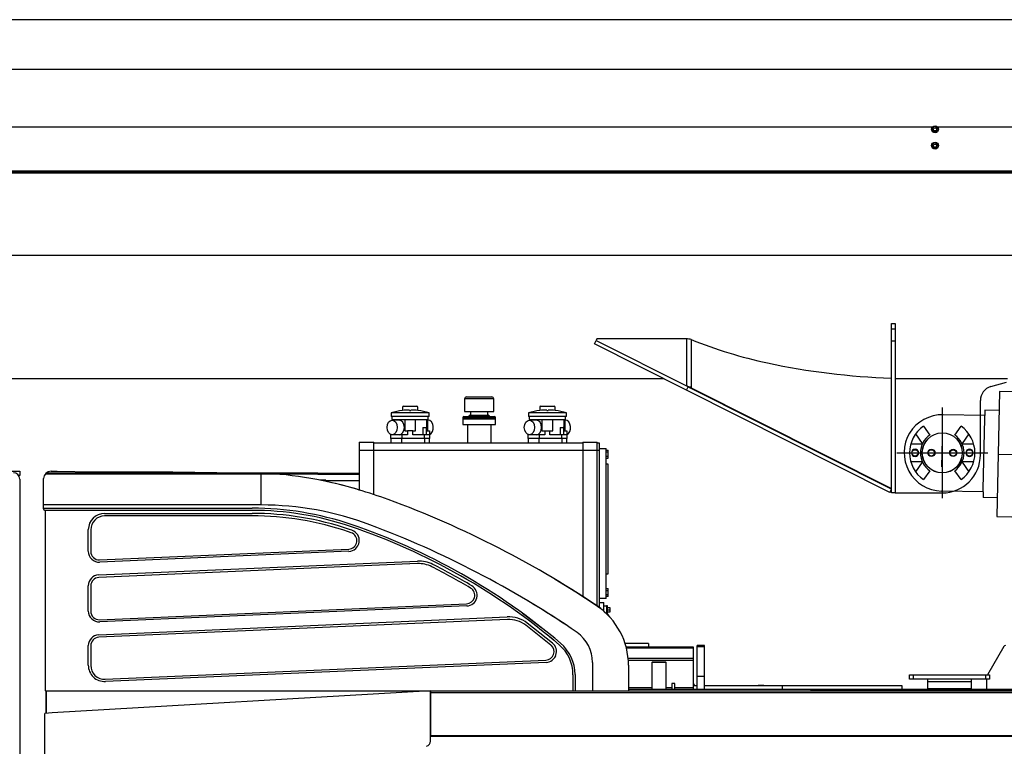
# Model space of a CAD drawing. Extents: x -61205 to 64795, y -44550 to 44550.
# Drawn here: x -49235 to -46524, y -17502 to -15503 of the extents above; entities that cross this region are included whole.
import ezdxf

# ---------------------------------------------------------------- set-up
doc = ezdxf.new("R2010")
doc.units = 0
doc.header["$LTSCALE"] = 300
doc.layers.get('0').update_dxf_attribs({"linetype": 'CONTINUOUS'})

# ---------------------------------------------------------------- blocks, each defined once
blk = doc.blocks.new('*U32')
at = {"color": 0, "linetype": 'ByBlock', "lineweight": -2}
for p, q in [((-3532.6, 248.6), (-3540, -95.3)), ((-3362.6, 244.9), (-3532.6, 248.6)), ((-3572.4, 197.5), (-3572.7, 182.5)), ((-3533.7, 196.6), (-3572.4, 197.5)), ((-3572.7, 182.5), (-3687.8, 185)), ((-3577.1, -20), (-3572.9, 174.9)), ((-3572.9, 174.9), (-3572.7, 182.5)), ((-3690.9, 41.8), (-3689.2, 118.2)), ((-3731, 80.9), (-3649.1, 79.1)), ((-3536.3, 76.6), (35.2, -0.8)), ((-3577.3, -27.5), (-3692.3, -25.1)), ((-3577.3, -27.5), (-3577.1, -20)), ((-3577.3, -27.5), (-3577.6, -42.5)), ((-3538.9, -43.3), (-3577.6, -42.5)), ((-3540, -95.3), (-3370.1, -99))]:
    blk.add_line(p, q, dxfattribs=at)
for centre, radius in [((-3690, 80), 55.2), ((-3720, 80), 10), ((-3720, 80), 10), ((-3720, 80), 8.66), ((-3660, 79.9), 10), ((-3660, 79.9), 10), ((-3660, 79.9), 8.66)]:
    blk.add_circle(centre, radius, dxfattribs=at)
blk.add_arc((-3690, 80), 105, 88.7585, 268.7586, dxfattribs=at)
blk = doc.blocks.new('base boom side V')
at = {"color": 0, "linetype": 'ByBlock', "lineweight": -2}
for p, q in [((-135.0646, 136.9989), (-11187.0661, 136.9989)), ((0, 0), (-11340.044, 0)), ((-5867.0683, -158.5285), (-11332.0545, -158.5285)), ((-135.0646, -158.5285), (-5853.0236, -158.5285)), ((-8706.032, -278.4551), (-5094.0211, -278.4551)), ((-5094.0211, -283.5011), (-8706.032, -283.5011)), ((-5094.0211, -285.5195), (-8706.032, -285.5195)), ((-11227.0136, -510.487), (125.9818, -510.487)), ((-5980.0146, -1164.9532), (-5980.0146, -698.7869)), ((-5980.0146, -698.7869), (-5970.0067, -698.7869)), ((-5970.0067, -698.7869), (-5970.0067, -1164.9532)), ((-5970.0067, -714.9341), (-5980.0146, -714.9341)), ((-6797.4666, -754.6293), (-6793.1775, -745.6306)), ((-6543.9892, -882.2931), (-6797.4666, -754.6293)), ((-6791.075, -741.0892), (-6793.1775, -745.6306)), ((-6793.1775, -745.6306), (-6544.4097, -870.8555)), ((-6544.4097, -741.0892), (-6791.075, -741.0892)), ((-6544.4097, -741.0892), (-6544.4097, -870.8555)), ((-6531.206, -743.0235), (-6531.206, -875.6492)), ((-5980.0146, -746.9762), (-5970.0067, -746.9762)), ((-6606.1391, -851.0079), (-11313.0479, -851.0079)), ((-5660.0141, -851.0079), (-5970.0067, -851.0079)), ((-5706.2691, -872.5375), (-5663.6304, -860.0066)), ((-6539.4478, -873.3785), (-6544.4097, -870.8555)), ((-6543.9892, -882.2931), (-6539.4478, -873.3785)), ((-5984.556, -1163.944), (-6543.9892, -882.2931)), ((-6534.9064, -875.6492), (-6539.4478, -873.3785)), ((-6534.9064, -875.6492), (-6531.206, -875.6492)), ((-5980.0146, -1155.0294), (-6534.9064, -875.6492)), ((-6531.206, -875.6492), (-5980.0146, -1153.1792)), ((-5735.0313, -1059.9964), (-5735.0313, -910.9712)), ((-5840.0722, -929.9778), (-5840.0722, -1180.0071)), ((-5894.4008, -1029.6363), (-5913.2392, -1002.7243)), ((-5891.6255, -981.2788), (-5874.4691, -1005.836)), ((-5805.5912, -1005.836), (-5788.4348, -981.2788)), ((-5766.8211, -1002.7243), (-5785.6595, -1029.6363)), ((-5926.527, -1029.9727), (-5894.569, -1029.9727)), ((-5894.4008, -1029.6363), (-5894.569, -1029.9727)), ((-5785.4913, -1029.9727), (-5785.6595, -1029.6363)), ((-5785.4913, -1029.9727), (-5753.6174, -1029.9727)), ((-5965.0448, -1055.0345), (-5715.0155, -1055.0345)), ((-5905.0815, -1055.0345), (-5905.0815, -1054.9504)), ((-5905.0815, -1054.9504), (-5904.9974, -1054.9504)), ((-5904.9974, -1055.0345), (-5905.0815, -1055.0345)), ((-5904.9974, -1055.0345), (-5904.9974, -1054.9504)), ((-5775.0629, -1054.9504), (-5775.0629, -1055.0345)), ((-5775.0629, -1054.9504), (-5774.9788, -1054.9504)), ((-5774.9788, -1055.0345), (-5775.0629, -1055.0345)), ((-5774.9788, -1054.9504), (-5774.9788, -1055.0345)), ((-5894.569, -1080.0122), (-5926.527, -1080.0122)), ((-5913.2392, -1107.2606), (-5894.4008, -1080.3486)), ((-5894.569, -1080.0122), (-5894.4008, -1080.3486)), ((-5785.6595, -1080.3486), (-5785.4913, -1080.0122)), ((-5785.6595, -1080.3486), (-5766.8211, -1107.2606)), ((-5753.6174, -1080.0122), (-5785.4913, -1080.0122)), ((-5874.4691, -1104.1489), (-5891.6255, -1128.7061)), ((-5788.4348, -1128.7061), (-5805.5912, -1104.1489)), ((-5984.556, -1163.944), (-5980.0146, -1155.0294)), ((-5970.0067, -1164.9532), (-5980.0146, -1164.9532)), ((-5970.0067, -1164.9532), (-5840.0722, -1164.9532))]:
    blk.add_line(p, q, dxfattribs=at)
for centre, radius in [((-5860.0039, -164.5837), 9.3351), ((-5860.0039, -164.5837), 7.3167), ((-5860.0039, -164.5837), 4.0368), ((-5860.0039, -209.5772), 9.3351), ((-5860.0039, -209.5772), 7.3167), ((-5860.0039, -209.5772), 4.0368), ((-5840.0722, -1054.9504), 55.0014), ((-5915.0053, -1054.9504), 8.6623), ((-5765.055, -1054.9504), 8.6623)]:
    blk.add_circle(centre, radius, dxfattribs=at)
for centre, radius, start, end in [((-6547.08242, -805.36536), 64.33171, 75.712361, 87.61890997), ((-6053.15681, 438.15592), 1274.2511, 247.96574206, 257.84494421), ((-5909.14737, 1141.12192), 1991.79304, 258.05304284, 267.96100788), ((-6974.03455, -2074.78905), 1278.2932, 69.73139197, 70.36100959), ((-5694.9997, -910.9712), 40.0316, 106.348186, 180.00002), ((-5840.0722, -1054.9504), 89.987, 125.000025, 235.000015), ((-5840.0722, -1054.9504), 89.987, 304.999987, 54.999995), ((-5840.0722, -1054.9504), 59.9633, 125.000025, 235.000015), ((-5840.0722, -1054.9504), 59.9633, 304.999987, 54.999995), ((-5915.0053, -1054.9504), 10.0079, 89.999981, 359.856743), ((-5915.0053, -1054.9504), 10.0079, 89.999981, 359.856456), ((-5915.0053, -1054.9504), 10.0079, 0.143239, 89.999981), ((-5915.0053, -1054.9504), 10.0079, 0.143526, 89.999981), ((-5765.055, -1054.9504), 10.0079, 270.000001, 179.856763), ((-5765.055, -1054.9504), 10.0079, 270.000001, 179.856476), ((-5765.055, -1054.9504), 10.0079, 180.143259, 270.000001), ((-5765.055, -1054.9504), 10.0079, 180.143546, 270.000001), ((-5840.0722, -1059.9964), 105.0409, 270.000001, 0)]:
    blk.add_arc(centre, radius, start, end, dxfattribs=at)
blk = doc.blocks.new('carrier L side V')
at = {"color": 0, "linetype": 'ByBlock', "lineweight": -2}
for p, q in [((-4175, 2699.1), (-4255, 2699.1)), ((-4255, 2699.1), (-4255, 2664.1)), ((-4250, 2704), (-4180, 2704)), ((-4175, 2664.1), (-4175, 2699.1)), ((-4352.7, 2660), (-4457.3, 2660)), ((-4457.3, 2660), (-4457.3, 2650)), ((-4426.4, 2675.5), (-4426.4, 2667.1)), ((-4423.4, 2678.5), (-4386.6, 2678.5)), ((-4383.6, 2667.2), (-4383.6, 2675.5)), ((-4352.7, 2650), (-4352.7, 2660)), ((-4255, 2664.1), (-4175, 2664.1)), ((-4239, 2664.1), (-4239, 2654.1)), ((-4191, 2654.1), (-4191, 2664.1)), ((-3974.7, 2660), (-4079.3, 2660)), ((-4079.3, 2660), (-4079.3, 2650)), ((-4048.4, 2675.5), (-4048.4, 2667.1)), ((-4045.4, 2678.5), (-4027, 2678.5)), ((-4027, 2678.5), (-4008.6, 2678.5)), ((-4005.6, 2667.2), (-4005.6, 2675.5)), ((-3974.7, 2650), (-3974.7, 2660)), ((-4352.7, 2650), (-4457.3, 2650)), ((-4455, 2650), (-4455, 2642)), ((-4455, 2642), (-4355, 2642)), ((-4435.1, 2640), (-4454.5, 2640)), ((-4452.5, 2642), (-4452.5, 2640)), ((-4450, 2640), (-4450, 2642)), ((-4420, 2642), (-4420, 2610.5)), ((-4389.9, 2610.5), (-4389.9, 2642)), ((-4360, 2642), (-4360, 2610.5)), ((-4357.5, 2642), (-4357.5, 2610.5)), ((-4355.5, 2640), (-4357.5, 2640)), ((-4355, 2642), (-4355, 2650)), ((-4170, 2643.1), (-4260, 2643.1)), ((-4260, 2643.1), (-4260, 2628)), ((-4170.2, 2647), (-4259.7, 2647)), ((-4259.7, 2647), (-4259.7, 2644.1)), ((-4259.7, 2644.1), (-4170.2, 2644.1)), ((-4257.2, 2650), (-4172.8, 2650)), ((-4257.2, 2644.1), (-4257.2, 2643.1)), ((-4240, 2654.1), (-4243, 2651)), ((-4243, 2651), (-4187, 2651)), ((-4243, 2651), (-4243, 2650)), ((-4240, 2654.1), (-4190, 2654.1)), ((-4187, 2651), (-4190, 2654.1)), ((-4187, 2650), (-4187, 2651)), ((-4172.8, 2643.1), (-4172.8, 2644.1)), ((-4170.2, 2644.1), (-4170.2, 2647)), ((-4170, 2628), (-4170, 2643.1)), ((-3974.7, 2650), (-4079.3, 2650)), ((-4077, 2650), (-4077, 2642)), ((-4077, 2642), (-3977, 2642)), ((-4057.1, 2640), (-4076.5, 2640)), ((-4074.5, 2642), (-4074.5, 2640)), ((-4072, 2640), (-4072, 2642)), ((-4042.1, 2642), (-4042.1, 2610.5)), ((-4012, 2610.5), (-4012, 2642)), ((-3981.9, 2642), (-3981.9, 2610.5)), ((-3979.5, 2642), (-3979.5, 2610.5)), ((-3977.5, 2640), (-3979.5, 2640)), ((-3977, 2642), (-3977, 2650)), ((-4420, 2610.5), (-4412, 2610.5)), ((-4397.9, 2610.5), (-4412, 2610.5)), ((-4412, 2610.5), (-4412, 2600)), ((-4397.9, 2610.5), (-4389.9, 2610.5)), ((-4397.9, 2600), (-4397.9, 2610.5)), ((-4369.3, 2619.5), (-4370.1, 2618.8)), ((-4370.1, 2618.8), (-4370.1, 2600.1)), ((-4360.1, 2618.8), (-4370.1, 2618.8)), ((-4368.8, 2620), (-4369.3, 2619.5)), ((-4368.8, 2620), (-4361.3, 2620)), ((-4360.8, 2619.5), (-4361.3, 2620)), ((-4360.1, 2618.8), (-4360.8, 2619.5)), ((-4360.1, 2600.1), (-4360.1, 2618.8)), ((-4360, 2610.5), (-4352, 2610.5)), ((-4352, 2610.5), (-4352, 2590.1)), ((-4260, 2628), (-4170, 2628)), ((-4247.5, 2628), (-4247.5, 2578)), ((-4182.4, 2578), (-4182.4, 2628)), ((-4042.1, 2610.5), (-4012, 2610.5)), ((-4034.1, 2610.5), (-4034.1, 2600)), ((-4020, 2600), (-4020, 2610.5)), ((-3991.4, 2619.5), (-3992.1, 2618.8)), ((-3992.1, 2618.8), (-3992.1, 2600.1)), ((-3982.1, 2618.8), (-3992.1, 2618.8)), ((-3990.9, 2620), (-3991.4, 2619.5)), ((-3990.9, 2620), (-3983.4, 2620)), ((-3982.9, 2619.5), (-3983.4, 2620)), ((-3982.1, 2618.8), (-3982.9, 2619.5)), ((-3982.1, 2600.1), (-3982.1, 2618.8)), ((-3981.9, 2610.5), (-3974, 2610.5)), ((-3974, 2610.5), (-3974, 2590.1)), ((-4545, 2579.6), (-4505, 2579.6)), ((-4545, 2579.6), (-4545, 2446.9)), ((-4505, 2435.6), (-4505, 2579.6)), ((-4505, 2578), (-3930, 2578)), ((-4458, 2590.1), (-4458.1, 2590.1)), ((-4458.1, 2590.1), (-4458.1, 2578)), ((-4458, 2590.1), (-4458, 2600.1)), ((-4412, 2600.1), (-4458, 2600.1)), ((-4351.6, 2590.1), (-4458, 2590.1)), ((-4428, 2600), (-4428, 2590.1)), ((-4427.6, 2590.1), (-4428, 2590.1)), ((-4427.6, 2578), (-4427.6, 2590.1)), ((-4352, 2600.1), (-4397.9, 2600.1)), ((-4365.4, 2590.1), (-4365.4, 2600)), ((-4365.1, 2590.1), (-4365.1, 2578)), ((-4351.6, 2578), (-4351.6, 2590.1)), ((-4080, 2590.1), (-4080.2, 2590.1)), ((-4080.2, 2590.1), (-4080.2, 2578)), ((-4080, 2590.1), (-4080, 2600.1)), ((-4034.1, 2600.1), (-4080, 2600.1)), ((-3973.6, 2590.1), (-4080, 2590.1)), ((-4050, 2600), (-4050, 2590.1)), ((-4049.6, 2590.1), (-4050, 2590.1)), ((-4049.6, 2578), (-4049.6, 2590.1)), ((-3974, 2600.1), (-4020, 2600.1)), ((-3987.5, 2590.1), (-3987.5, 2600)), ((-3987.1, 2590.1), (-3987.1, 2578)), ((-3973.6, 2578), (-3973.6, 2590.1)), ((-3930, 2579.6), (-3889.9, 2579.6)), ((-3930, 2579.6), (-3930, 2155.4)), ((-3889.9, 2128.6), (-3889.9, 2579.6)), ((-3889.9, 2578), (-3885, 2578)), ((-3885, 2578), (-3885, 2124.4)), ((-4545, 2558), (-3885, 2558)), ((-3885, 2562.6), (-3865, 2562.6)), ((-3865, 2149.6), (-3865, 2562.6)), ((-3865, 2557.5), (-3860, 2557.5)), ((-3860, 2552.1), (-3865, 2552.1)), ((-3860, 2535.6), (-3860, 2557.5)), ((-3865, 2541), (-3860, 2541)), ((-3865, 2535.6), (-3860, 2535.6)), ((-5504.9, 2499.7), (-5479.9, 2499.7)), ((-5479.9, 2499.7), (-5479.9, 2487.6)), ((-4660, 2494.1), (-5407.7, 2494.1)), ((-5393.8, 2499.6), (-5376.9, 2499.6)), ((-5376.9, 2499.6), (-5279.1, 2498.2)), ((-5279.1, 2498.2), (-5127.8, 2498.2)), ((-5127.8, 2498.2), (-5078.1, 2498.2)), ((-5078.1, 2498.2), (-5058.8, 2498.2)), ((-5058.8, 2498.2), (-4815.1, 2494.5)), ((-4815.1, 2406.7), (-4815.1, 2494.5)), ((-4660, 2494.1), (-4660, 2491.2)), ((-4545, 2493.1), (-4659, 2494.1)), ((-4659, 2494.1), (-4659, 2491.1)), ((-3860, 2519), (-3865, 2519)), ((-3860, 2217), (-3860, 2519)), ((-5479.9, 2487.6), (-5482.8, 2487.6)), ((-5480, 2478.1), (-5480, 978.6)), ((-5414.1, 2396.2), (-5414.1, 2479.4)), ((-5409.1, 2492.6), (-4660, 2492.6)), ((-4660, 2491.2), (-4782, 2491.2)), ((-4659, 2492.6), (-4545, 2491.6)), ((-4659, 2491.1), (-4545, 2490.2)), ((-4638.5, 2475.1), (-4653.6, 2475.1)), ((-4545, 2473.6), (-4637, 2473.6)), ((-4815.1, 2406.7), (-5414.1, 2406.7)), ((-5414.1, 2398), (-4840.2, 2398)), ((-5414.1, 2395.8), (-5414.1, 2396.2)), ((-4840.2, 2391.9), (-5410.6, 2391.9)), ((-5410.1, 2390.6), (-5410.1, 1897.5)), ((-5246.1, 2383.6), (-4840.2, 2383.6)), ((-4840.2, 2376.5), (-5246.1, 2376.5)), ((-5291.1, 2279.2), (-5291.1, 2338.9)), ((-5284.4, 2338.4), (-5284.4, 2278.7)), ((-4567.4, 2330.5), (-4574.4, 2332.9)), ((-4565.2, 2337.3), (-4572.2, 2339.6)), ((-5260.2, 2255.5), (-4573.9, 2285.4)), ((-4573.7, 2279.2), (-5259.8, 2249.3)), ((-5262.5, 2214.3), (-4384.7, 2252.5)), ((-4384.5, 2245.3), (-5262.2, 2207.2)), ((-4005.6, 2202.4), (-3949, 2167.6)), ((-3865, 2217), (-3860, 2217)), ((-5291.1, 2114.7), (-5291.1, 2184.5)), ((-5284.4, 2184), (-5284.4, 2114.2)), ((-3865, 2176.5), (-3860, 2176.5)), ((-3865, 2171), (-3860, 2171)), ((-3860, 2171), (-3860, 2176.5)), ((-3860, 2160.1), (-3860, 2171)), ((-4069.3, 2135.9), (-4083, 2144.2)), ((-3949, 2167.6), (-3893.2, 2131.4)), ((-3865, 2149.6), (-3885, 2149.6)), ((-3865, 2160.1), (-3860, 2160.1)), ((-3860, 2154.6), (-3865, 2154.6)), ((-3860, 2154.6), (-3860, 2160.1)), ((-5260.2, 2091), (-4249.6, 2135)), ((-4249.3, 2128.8), (-5259.8, 2084.8)), ((-4226.3, 2141.1), (-4228.8, 2138.1)), ((-4055.6, 2127.6), (-4069.3, 2135.9)), ((-4042, 2119.2), (-4055.6, 2127.6)), ((-4028.4, 2110.7), (-4042, 2119.2)), ((-3893.2, 2131.4), (-3885.3, 2125.8)), ((-3885.3, 2125.8), (-3877.7, 2119.9)), ((-3885, 2138), (-3871.9, 2138)), ((-3877.7, 2119.9), (-3870.4, 2113.6)), ((-3871.9, 2113.4), (-3871.9, 2138)), ((-3864.7, 2128.4), (-3871.9, 2128.4)), ((-3864.7, 2129), (-3864.7, 2108.3)), ((-3861.8, 2129), (-3864.7, 2129)), ((-3861.8, 2107), (-3861.8, 2129)), ((-3861.8, 2124.6), (-3855.7, 2124.6)), ((-3861.8, 2118), (-3855.7, 2118)), ((-3855.7, 2124.6), (-3855.7, 2118)), ((-3855.7, 2118), (-3855.7, 2111.5)), ((-5262.5, 2049.7), (-4137.5, 2098.7)), ((-4137.2, 2091.6), (-5262.2, 2042.7)), ((-4095.4, 2108.9), (-4042.3, 2068.7)), ((-4014.8, 2102.1), (-4028.4, 2110.7)), ((-4001.4, 2093.5), (-4014.8, 2102.1)), ((-3987.9, 2084.7), (-4001.4, 2093.5)), ((-3870.4, 2113.6), (-3863.5, 2107.1)), ((-3863.5, 2107.1), (-3856.8, 2100.2)), ((-3863.4, 2107), (-3861.8, 2107)), ((-3862.9, 2107), (-3858.9, 2103)), ((-3855.7, 2111.5), (-3861.8, 2111.5)), ((-3858.9, 2103), (-3855, 2098.8)), ((-4017.3, 2020.9), (-4086.7, 2076)), ((-4013, 2026.4), (-4082.6, 2081.7)), ((-3974.5, 2076), (-3987.9, 2084.7)), ((-4007.4, 2032.7), (-4020.2, 2043.3)), ((-5291.1, 1965.7), (-5291.1, 2019.9)), ((-5284.4, 2019.5), (-5284.4, 1965.3)), ((-3748.9, 2025.2), (-3813.2, 2025.2)), ((-3624.9, 2015.2), (-3810.3, 2015.2)), ((-3624.9, 2012.4), (-3809.6, 2012.4)), ((-3748.9, 2025.2), (-3748.9, 2015.2)), ((-3624.9, 1898.6), (-3624.9, 2015.2)), ((-3595, 2020.1), (-3615, 2020.1)), ((-3615, 1898.6), (-3615, 2020.1)), ((-3615, 2017.6), (-3595, 2017.6)), ((-3595, 1898.6), (-3595, 2020.1)), ((-2770.4, 2017.6), (-2815.7, 1939.1)), ((-5244.5, 1927.2), (-4031.1, 1979.9)), ((-4005.1, 1990.8), (-4006.8, 1987.7)), ((-3804.8, 1985.3), (-3624.9, 1985.3)), ((-3624.9, 1978.7), (-3624.9, 1985.3)), ((-4030.9, 1973.7), (-5244.2, 1921)), ((-3903.3, 1973.7), (-3903.3, 1895.7)), ((-3624.9, 1978.7), (-3805.9, 1978.7)), ((-3803.6, 1965.6), (-3803.6, 1895.7)), ((-3738, 1975.1), (-3740, 1973.1)), ((-3700, 1973.1), (-3740, 1973.1)), ((-3740, 1973.1), (-3740, 1898.6)), ((-3738, 1975.1), (-3702, 1975.1)), ((-3700, 1973.1), (-3702, 1975.1)), ((-3700, 1898.6), (-3700, 1973.1)), ((-3956.7, 1939.8), (-3956.7, 1895.7)), ((-3951.1, 1940.1), (-3951.1, 1895.7)), ((-3615, 1935.3), (-3595, 1935.3)), ((-3030, 1927.1), (-3030, 1939.1)), ((-3030, 1939.1), (-2810, 1939.1)), ((-2810, 1927.1), (-3030, 1927.1)), ((-3020, 1939.1), (-3020, 1927.1)), ((-2980, 1898.6), (-2980, 1927.1)), ((-2860, 1927.1), (-2860, 1898.6)), ((-2820, 1927.1), (-2820, 1939.1)), ((-2818, 1927.1), (-2818, 1898.6)), ((-2810, 1939.1), (-2810, 1927.1)), ((-3803.5, 1904.6), (-3740, 1904.6)), ((-3803.5, 1899.5), (-3740, 1899.5)), ((-2314.9, 1898.6), (-3803.5, 1898.6)), ((-3700, 1904.6), (-3684.1, 1904.6)), ((-3700, 1899.5), (-3624.9, 1899.5)), ((-3681, 1915.3), (-3684.1, 1915.3)), ((-3684.1, 1915.3), (-3684.1, 1900.1)), ((-3684.1, 1900.1), (-3681, 1900.1)), ((-3684.1, 1900.1), (-3683.6, 1899.5)), ((-3676.1, 1915.3), (-3681, 1915.3)), ((-3681, 1900.1), (-3676.1, 1900.1)), ((-3676.7, 1899.5), (-3676.1, 1900.1)), ((-3676.1, 1900.1), (-3676.1, 1915.3)), ((-3676.1, 1904.6), (-3624.9, 1904.6)), ((-3624.9, 1910.7), (-3622.3, 1910.7)), ((-3624.9, 1910.1), (-3615, 1910.1)), ((-3595, 1910.1), (-3051, 1910.1)), ((-3447.2, 1910.6), (-3431.3, 1910.6)), ((-3447.2, 1910.6), (-3446.8, 1910.1)), ((-3431.8, 1910.1), (-3431.3, 1910.6)), ((-3380.4, 1910.1), (-3380.4, 1898.6)), ((-3051, 1910.1), (-3051, 1898.6)), ((-2860, 1920.5), (-2980, 1920.5)), ((-2980, 1901.9), (-2860, 1901.9)), ((-5410.1, 1897.3), (-5410.1, 1897.5)), ((-5408.6, 1895.5), (-5406.9, 1895.5)), ((-5406.9, 1895.7), (1411.3, 1895.7)), ((-5406.9, 1833.3), (-5406.9, 1895.7)), ((-5406.9, 1895.5), (-5406.9, 1833.3)), ((-4348.9, 1895.7), (-5390.9, 1834.4)), ((-4348.9, 1757.1), (-4348.9, 1895.7)), ((-4348.7, 1895.7), (-4348.7, 1890.6)), ((-4348.7, 1890.6), (-4348.7, 1772.1)), ((-4348.7, 1890.6), (1411.3, 1890.6)), ((-2502.1, 1897.2), (-3302.1, 1897.2)), ((-3302.1, 1897.2), (-3302.1, 1895.7)), ((-5411, 1055.2), (-5411, 1833.2)), ((-5411, 1833.2), (-5410.9, 1833.2)), ((-5411, 1833.2), (-5410.9, 1833.2)), ((-5390.9, 1834.4), (-5410.9, 1833.2)), ((-5410.9, 633.1), (-5410.9, 1833.2)), ((-4348.7, 1772.1), (-4348.7, 1770.6)), ((-4348.7, 1772.1), (1411.3, 1772.1)), ((-4348.7, 1770.6), (1411.3, 1770.6))]:
    blk.add_line(p, q, dxfattribs=at)
for centre, radius, start, end in [((-4250, 2699), 5.02, 89.7534, 179.2837), ((-4180, 2699), 5.02, 0.7163, 90.2466), ((-4405, 2503.7), 164.8, 97.4544, 108.4798), ((-4423.4, 2675.5), 3.03, 90, 180), ((-4416.5, 2590.9), 76.9, 82.9046, 97.4222), ((-4405, 2690.4), 23.3, 265.1245, 274.8755), ((-4393.5, 2590.3), 77.5, 82.651, 97.0704), ((-4386.6, 2675.5), 3.03, 0, 90), ((-4405, 2503.7), 164.8, 71.5202, 82.5462), ((-4027, 2503.7), 164.8, 97.4544, 108.4798), ((-4045.4, 2675.5), 3.03, 90, 180), ((-4038.5, 2590.9), 76.9, 82.9046, 97.4222), ((-4027, 2690.4), 23.3, 265.1245, 274.8755), ((-4015.5, 2590.3), 77.5, 82.651, 97.0704), ((-4008.6, 2675.5), 3.03, 0, 90), ((-4027, 2503.7), 164.8, 71.5202, 82.5462), ((-4256.8, 2647.1), 2.92, 97.797, 182.5919), ((-4173.2, 2647.1), 2.92, 357.4081, 82.203), ((-5497.5, 2478.1), 17.5, 0, 90), ((-5393.8, 2479.3), 20.3, 89.9968, 179.765), ((-4863.9, 1402.3), 1093.3, 73.0425, 87.4445), ((-4914.2, 1206.9), 1294.9, 70.6619, 78.3405), ((-4638.5, 2473.6), 1.51, 0, 90), ((-5402.9, -135.6), 2723.6, 56.2546, 70.3129), ((-5410, 2396.2), 4.04, 179.7308, 256.6912), ((-5412.6, 2390.4), 2.44, 3.9452, 49.1849), ((-4841.5, 1538), 860, 71.437, 89.9137), ((-4839.6, 1548.6), 843.4, 71.3245, 90.0397), ((-4814.7, 1557.9), 848.8, 69.3892, 90.0294), ((-5245.9, 2338.4), 45.2, 90.2975, 179.3803), ((-5246.3, 2338.4), 38.1, 89.772, 180.102), ((-4839.4, 1550), 833.6, 71.3046, 90.0508), ((-4840.3, 1545.1), 831.5, 71.3527, 89.9933), ((-4574.9, 2309), 29.9, 272.2921, 71.0764), ((-5128.5, 690.4), 1748.9, 49.5882, 71.3617), ((-5137.3, 675.2), 1772.1, 49.6938, 71.2493), ((-5463.4, -171.7), 2696, 55.718, 69.4235), ((-4574.9, 2308.6), 23.2, 272.3294, 71.1416), ((-5261.1, 2279.3), 30, 180.2918, 272.3873), ((-5261.2, 2278.7), 23.2, 179.974, 272.4637), ((-4381.1, 2167.8), 84.8, 62.9944, 92.457), ((-4381.7, 2165.3), 80.2, 63.2579, 91.9604), ((-5143.3, 660.8), 1766.5, 59.1948, 63.156), ((-5108.7, 724.6), 1701.1, 59.1018, 63.2319), ((-5261.1, 2184.3), 30, 92.599, 179.7057), ((-5261.3, 2184.1), 23.1, 92.1467, 180.1916), ((-4250.5, 2158.2), 23.2, 272.2393, 59.0571), ((-4250.4, 2158.6), 29.8, 272.1956, 59.2007), ((-5261.2, 2114.7), 29.9, 180.0193, 272.6598), ((-4004.9, 1963.8), 201.3, 0.522, 55.1816), ((-5261.2, 2114.2), 23.2, 179.8283, 272.6095), ((-4133.7, 2013.9), 84.9, 53.0181, 92.6039), ((-4134.1, 2012), 79.7, 53.4088, 92.1983), ((-5261, 2019.6), 30.1, 92.7738, 179.5309), ((-5261.2, 2019.5), 23.2, 92.382, 180.164), ((-4005.2, 1973.9), 101.9, 359.9128, 53.685), ((-4032.1, 2003.1), 23.2, 272.4412, 50.1251), ((-4032.1, 2003.5), 29.9, 272.3866, 50.0868), ((-4064.5, 1939.8), 107.8, 359.9938, 49.6605), ((-4065.7, 1939.6), 114.6, 0.255, 49.3447), ((-2766.1, 2015.2), 4.96, 90, 150), ((-5246.3, 1965.8), 44.8, 180.0731, 272.6597), ((-5246.2, 1965.3), 38.2, 179.3998, 272.6879), ((-3619.9, 1915.2), 4.96, 180, 241.6424), ((-3619.9, 1915.2), 4.96, 241.6424, 270), ((-5408.2, 1897.4), 1.94, 181.3433, 257.2355), ((-4363.9, 1757.1), 15, 286.5584, 0)]:
    blk.add_arc(centre, radius, start, end, dxfattribs=at)
for centre in [(-4454.5, 2620.1), (-4076.5, 2620.1)]:
    blk.add_ellipse(centre, major_axis=(0, 20), ratio=0.708273, dxfattribs=at)
for centre, start_param in [((-4435.1, 2620.1), 3.141593), ((-4355.5, 2620.1), 3.393943), ((-4057.1, 2620.1), 3.141593), ((-3977.5, 2620.1), 3.393943)]:
    blk.add_ellipse(centre, major_axis=(0, 20), ratio=0.708273, start_param=start_param, end_param=6.283185, dxfattribs=at)
blk = doc.blocks.new('carrier & outrigger side V')
at = {"color": 0, "linetype": 'ByBlock', "lineweight": -2}
blk.add_blockref('carrier L side V', (0, 0), dxfattribs=at)

msp = doc.modelspace()

# ---------------------------------------------------------------- block references
at = {"color": 0, "linetype": 'ByBlock', "lineweight": -2}
msp.add_blockref('base boom side V', (-40854.71449, -15640.07707), dxfattribs=at)
at = {"color": 0}
msp.add_blockref('*U32', (-43004.75792, -16775.07707), dxfattribs=at)
msp.add_blockref('carrier & outrigger side V', (-43754.75792, -19245.19528))

doc.saveas('drawing.dxf')
